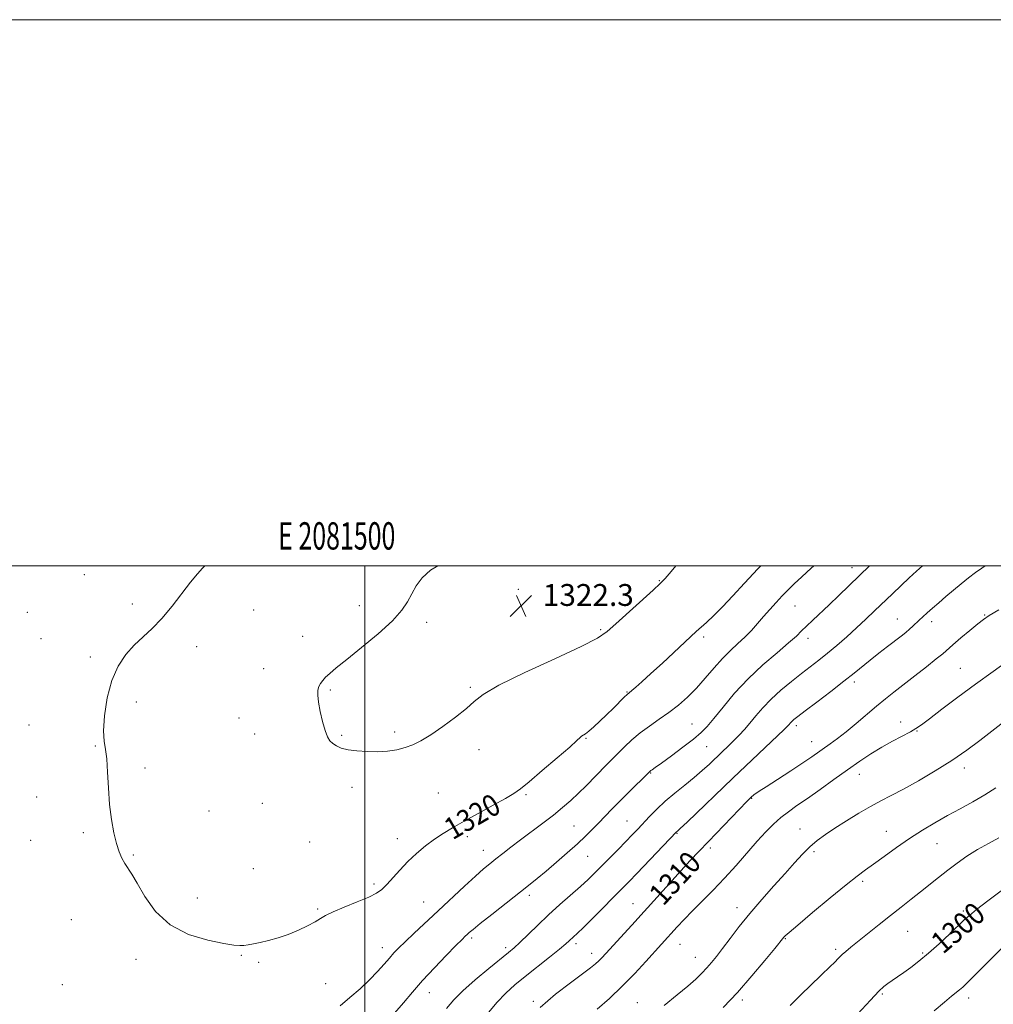
# Model space of a CAD drawing. Extents: x 2079800 to 2082700, y 342300 to 345200.
# Drawn here: x 2081374 to 2081730, y 344840 to 345200 of the extents above; entities that cross this region are included whole.
import ezdxf
from ezdxf.enums import TextEntityAlignment as Align

# ---------------------------------------------------------------- set-up
doc = ezdxf.new("R2010")
doc.units = 0
doc.header["$MEASUREMENT"] = 0
for name, color, linetype, lineweight in [('32000', 7, 'Continuous', 0), ('32001', 7, 'Continuous', 0), ('DTM SPOT ELEVATION', 2, 'Continuous', 13), ('INDEX CONTOUR', 41, 'Continuous', 13), ('INDEX CONTOUR LABEL', 244, 'Continuous', 0), ('INTERMEDIATE CONTOUR', 44, 'Continuous', 0), ('SPOT ELEVATION', 7, 'Continuous', 0)]:
    doc.layers.add(name, color=color, linetype=linetype, lineweight=lineweight)
doc.styles.add('Style-ITALICS', font='ITALICS.shx')
doc.styles.add('Style-WORKING', font='WORKING.shx')

# ---------------------------------------------------------------- blocks, each defined once
blk = doc.blocks.new('SPOT')
at = {"layer": 'SPOT ELEVATION'}
for p, q in [((-3.91, -3.91), (3.82, 3.81)), ((-1.65, 3.77), (1.72, -3.93))]:
    blk.add_line(p, q, dxfattribs=at)

msp = doc.modelspace()

# ---------------------------------------------------------------- linework, layer by layer
at = {"layer": '32000', "flags": 128}
for points in [[(2079800, 342300), (2082700, 342300), (2082700, 345200), (2079800, 345200), (2079800, 342300)], [(2080000, 342500), (2082500, 342500), (2082500, 345000), (2080000, 345000), (2080000, 342500)], [(2081500, 342500), (2081500, 345000)]]:
    msp.add_lwpolyline(points, dxfattribs=at)
at = {"layer": 'DTM SPOT ELEVATION'}
for p in [(2081678.41, 344999.4, 1316.6), (2081397.19, 344996.78, 1318.9), (2081556.22, 344991.4, 1322.3), (2081607.82, 344994.65, 1322.1), (2081414.86, 344986.12, 1319.6), (2081497.91, 344985.46, 1321.5), (2081657.51, 344985.39, 1317.1), (2081376.29, 344982.96, 1318.6), (2081459.27, 344983.87, 1320.6), (2081694.99, 344980.62, 1312.8), (2081727.02, 344981.98, 1310.1), (2081522.64, 344979.37, 1322.3), (2081707.55, 344979.58, 1311.5), (2081381.31, 344973.37, 1318.9), (2081477.23, 344974.25, 1321.3), (2081586.32, 344976.64, 1322.2), (2081624.05, 344973.94, 1319.7), (2081662.27, 344973.55, 1315.5), (2081438.31, 344970.47, 1320.5), (2081399.42, 344966.61, 1319.6), (2081718.04, 344962.5, 1308.9), (2081462.85, 344962.34, 1321.1), (2081538.6, 344955.52, 1322.2), (2081679.2, 344957.49, 1311.6), (2081487.34, 344954.63, 1322.2), (2081596, 344953.88, 1320.1), (2081416.27, 344950.22, 1320.6), (2081376.95, 344941.81, 1319.3), (2081453.85, 344944.28, 1321.4), (2081619.75, 344942.09, 1316.9), (2081657.97, 344941.56, 1311.6), (2081696.28, 344942.81, 1308.6), (2081459.61, 344938.46, 1321.1), (2081491.42, 344937.93, 1322.2), (2081510.83, 344939.2, 1322.3), (2081702.25, 344939.53, 1307.9), (2081401.24, 344934.06, 1319.9), (2081580.92, 344936.83, 1319.9), (2081625.12, 344933.77, 1315.1), (2081663.59, 344935.65, 1310.8), (2081541.83, 344932.76, 1321.5), (2081419.49, 344926, 1320.3), (2081604.68, 344924.23, 1315.9), (2081681.06, 344923.65, 1307.3), (2081719.55, 344926.02, 1305.5), (2081495.29, 344918.89, 1321.5), (2081526.93, 344916.91, 1321.2), (2081559.02, 344916.28, 1319.8), (2081379.76, 344915.4, 1319.5), (2081462.4, 344913.04, 1320.6), (2081641.63, 344914.86, 1309.9), (2081442.92, 344910.22, 1320.5), (2081576.58, 344904.8, 1316.9), (2081596.04, 344906.67, 1314.9), (2081396.87, 344902.32, 1319.8), (2081614.35, 344902.07, 1311.9), (2081659.33, 344903.64, 1306.7), (2081690.93, 344902.83, 1304.8), (2081377.6, 344899.59, 1319.4), (2081479.81, 344898.98, 1321.1), (2081511.83, 344900.1, 1320.6), (2081537.49, 344900.89, 1319.5), (2081709.57, 344898.35, 1303.1), (2081415.16, 344894.18, 1320.1), (2081543.36, 344895.84, 1318.7), (2081626.46, 344896.75, 1309.6), (2081664.44, 344895.37, 1305.7), (2081581.54, 344893.67, 1315.1), (2081459.12, 344889.11, 1320.8), (2081503.32, 344883.55, 1320.3), (2081682.25, 344884.53, 1303.7), (2081438.6, 344878.41, 1320.5), (2081521.5, 344877.01, 1318.9), (2081560.24, 344879.43, 1315.6), (2081598.2, 344876.29, 1310.8), (2081482.74, 344874.43, 1320.2), (2081636.24, 344874.89, 1306.6), (2081719.13, 344873.63, 1300.3), (2081392.49, 344870.52, 1319.4), (2081698.83, 344866.21, 1301.1), (2081539.05, 344863.76, 1315.7), (2081577.25, 344861.67, 1311.6), (2081653.99, 344863.49, 1303.9), (2081506.39, 344860.25, 1318.6), (2081551.49, 344860.25, 1314.4), (2081583.04, 344858.15, 1310.6), (2081615.46, 344861.45, 1307.2), (2081672.47, 344859.57, 1302.3), (2081704.27, 344858.24, 1300.2), (2081416.17, 344855.99, 1319.6), (2081454.78, 344857.43, 1319.9), (2081461.07, 344854.92, 1319.8), (2081621.06, 344856.71, 1306.8), (2081389.21, 344846.7, 1319.1), (2081485.59, 344847.07, 1318.9), (2081523.54, 344843.73, 1315.3), (2081561.7, 344840.61, 1310.3), (2081599.82, 344840.07, 1306.8), (2081638.28, 344841.06, 1303.6), (2081689.51, 344843.26, 1299.8), (2081721.12, 344841.82, 1297.5)]:
    msp.add_point(p, dxfattribs=at)
at = {"layer": 'INDEX CONTOUR'}
for points in [[(2081441.353, 345000, 1320), (2081440.555, 344999.151, 1320), (2081438.6391, 344997.088, 1320), (2081436.128, 344994.096, 1320), (2081429.338, 344985.225, 1320), (2081425.635, 344980.762, 1320), (2081422.104, 344977.143, 1320), (2081418.753, 344974.075, 1320), (2081415.523, 344971.043, 1320), (2081412.405, 344967.572, 1320), (2081409.572, 344963.338, 1320), (2081407.242, 344958.0569, 1320), (2081405.588, 344951.687, 1320), (2081404.608, 344945.146, 1320), (2081404.252, 344939.596, 1320), (2081404.434, 344935.785, 1320), (2081404.916, 344932.819, 1320), (2081405.419, 344929.39, 1320), (2081405.746, 344924.54, 1320), (2081406.015, 344918.709, 1320), (2081406.423, 344912.6841, 1320), (2081407.114, 344907.145, 1320), (2081408.019, 344902.327, 1320), (2081409.0151, 344898.361, 1320), (2081410.005, 344895.308, 1320), (2081410.996, 344892.976, 1320), (2081412.019, 344891.106, 1320), (2081414.581, 344887.166, 1320), (2081416.585, 344883.82, 1320), (2081419.4101, 344878.969, 1320), (2081423.341, 344873.485, 1320), (2081428.667, 344868.548, 1320), (2081435.396, 344865.078, 1320), (2081442.405, 344862.948, 1320), (2081448.289, 344861.769, 1320), (2081452.033, 344861.189, 1320), (2081454.173, 344861.0119, 1320), (2081455.635, 344861.081, 1320), (2081457.215, 344861.271, 1320), (2081459.175, 344861.598, 1320), (2081461.648, 344862.11, 1320), (2081464.709, 344862.8511, 1320), (2081468.202, 344863.846, 1320), (2081471.913, 344865.113, 1320), (2081475.611, 344866.634, 1320), (2081478.989, 344868.235, 1320), (2081481.719, 344869.703, 1320), (2081483.682, 344870.906, 1320), (2081485.576, 344872.041, 1320), (2081488.304, 344873.382, 1320), (2081492.433, 344875.107, 1320), (2081497.172, 344877.004, 1320), (2081501.393, 344878.76, 1320), (2081504.277, 344880.184, 1320), (2081506.237, 344881.57, 1320), (2081507.995, 344883.331, 1320), (2081512.722, 344888.667, 1320), (2081515.669, 344891.7469, 1320), (2081518.884, 344894.7291, 1320), (2081522.214, 344897.49, 1320), (2081525.489, 344899.946, 1320), (2081528.65, 344902.083, 1320), (2081532.087, 344904.171, 1320), (2081536.2999, 344906.5509, 1320), (2081541.528, 344909.417, 1320), (2081546.959, 344912.375, 1320), (2081551.521, 344914.883, 1320), (2081554.543, 344916.648, 1320), (2081556.97, 344918.363, 1320), (2081560.151, 344920.97, 1320), (2081564.963, 344925.046, 1320), (2081570.403, 344929.705, 1320), (2081574.998, 344933.694, 1320), (2081577.656, 344936.077, 1320), (2081578.823, 344937.173, 1320), (2081579.325, 344937.6179, 1320), (2081580.731, 344938.5441, 1320), (2081582.027, 344939.5399, 1320), (2081583.851, 344941.122, 1320), (2081586.0791, 344943.177, 1320), (2081588.5341, 344945.526, 1320), (2081591.02, 344947.966, 1320), (2081595.005, 344951.927, 1320), (2081596.064, 344952.948, 1320), (2081596.802, 344953.602, 1320), (2081597.698, 344954.353, 1320), (2081599.179, 344955.617, 1320), (2081601.463, 344957.625, 1320), (2081604.719, 344960.559, 1320), (2081608.935, 344964.43, 1320), (2081621.382, 344975.946, 1320), (2081625.058, 344979.286, 1320), (2081627.738, 344981.828, 1320), (2081630.967, 344985.08, 1320), (2081634.721, 344989.077, 1320), (2081639.032, 344993.724, 1320), (2081643.949, 344998.892, 1320), (2081645.049, 345000, 1320)], [(2081564.1999, 344838.275, 1310), (2081569.826, 344843.229, 1310), (2081575.237, 344847.408, 1310), (2081579.684, 344850.634, 1310), (2081582.635, 344852.821, 1310), (2081584.431, 344854.269, 1310), (2081585.629, 344855.375, 1310), (2081586.758, 344856.531, 1310), (2081588.239, 344858.124, 1310), (2081597.759, 344868.4381, 1310), (2081602.324, 344873.439, 1310), (2081607.075, 344878.714, 1310), (2081615.758, 344888.3979, 1310), (2081619.151, 344892.112, 1310), (2081622.293, 344895.471, 1310), (2081625.787, 344899.142, 1310), (2081639.882, 344913.789, 1310), (2081641.351, 344915.258, 1310), (2081641.751, 344915.633, 1310), (2081642.176, 344916.006, 1310), (2081642.625, 344916.353, 1310), (2081643.2, 344916.725, 1310), (2081644.428, 344917.488, 1310), (2081646.938, 344919.086, 1310), (2081651.0641, 344921.762, 1310), (2081655.951, 344924.966, 1310), (2081660.448, 344927.949, 1310), (2081663.701, 344930.152, 1310), (2081670.397, 344934.818, 1310), (2081673.109, 344936.782, 1310), (2081676.3, 344939.264, 1310), (2081679.966, 344942.32, 1310), (2081687.427, 344948.718, 1310), (2081690.612, 344951.339, 1310), (2081693.706, 344953.7791, 1310), (2081701.398, 344959.735, 1310), (2081705.687, 344963.087, 1310), (2081709.2681, 344965.9301, 1310), (2081711.619, 344967.8709, 1310), (2081715.37, 344971.145, 1310), (2081718.283, 344973.633, 1310), (2081721.582, 344976.407, 1310), (2081724.478, 344978.809, 1310), (2081726.5241, 344980.43, 1310), (2081728.658, 344981.871, 1310), (2081732.165, 344983.983, 1310)], [(2081680.432, 344835.839, 1300), (2081685.141, 344841.029, 1300), (2081688.208, 344844.2699, 1300), (2081690.056, 344846.003, 1300), (2081691.469, 344847.08, 1300), (2081693.098, 344848.21, 1300), (2081695.06, 344849.555, 1300), (2081697.337, 344851.136, 1300), (2081699.931, 344852.998, 1300), (2081702.915, 344855.289, 1300), (2081706.384, 344858.178, 1300), (2081710.31, 344861.696, 1300), (2081714.181, 344865.31, 1300), (2081719.51, 344870.397, 1300), (2081721.385, 344872.058, 1300), (2081724.0371, 344874.194, 1300), (2081728.16, 344877.389, 1300), (2081733.031, 344881.105, 1300)]]:
    msp.add_polyline3d(points, dxfattribs=at)
at = {"layer": 'INTERMEDIATE CONTOUR'}
for points in [[(2081526.698, 345000, 1322), (2081524.014, 344998.4, 1322), (2081520.9149, 344995.654, 1322), (2081518.737, 344992.712, 1322), (2081517.121, 344989.764, 1322), (2081515.636, 344986.894, 1322), (2081513.562, 344983.763, 1322), (2081510.107, 344979.924, 1322), (2081504.841, 344975.154, 1322), (2081498.7839, 344970.126, 1322), (2081493.317, 344965.733, 1322), (2081489.499, 344962.645, 1322), (2081487.11, 344960.631, 1322), (2081485.603, 344959.238, 1322), (2081484.519, 344958.069, 1322), (2081483.721, 344956.959, 1322), (2081483.157, 344955.801, 1322), (2081482.795, 344954.4591, 1322), (2081482.698, 344952.6681, 1322), (2081482.953, 344950.136, 1322), (2081483.598, 344946.74, 1322), (2081484.49, 344943.04, 1322), (2081485.4389, 344939.769, 1322), (2081486.313, 344937.479, 1322), (2081487.194, 344935.996, 1322), (2081488.222, 344934.9649, 1322), (2081489.545, 344934.095, 1322), (2081491.346, 344933.342, 1322), (2081493.816, 344932.7269, 1322), (2081497.053, 344932.273, 1322), (2081500.78, 344932.0149, 1322), (2081504.626, 344931.991, 1322), (2081508.279, 344932.23, 1322), (2081511.653, 344932.729, 1322), (2081514.724, 344933.475, 1322), (2081517.546, 344934.5, 1322), (2081520.511, 344936, 1322), (2081524.094, 344938.213, 1322), (2081528.542, 344941.24, 1322), (2081533.188, 344944.6289, 1322), (2081537.138, 344947.791, 1322), (2081539.987, 344950.369, 1322), (2081543.288, 344952.935, 1322), (2081549.082, 344956.296, 1322), (2081558.572, 344960.935, 1322), (2081569.6, 344966.047, 1322), (2081579.17, 344970.5051, 1322), (2081585.13, 344973.555, 1322), (2081588.702, 344975.94, 1322), (2081591.9499, 344978.7771, 1322), (2081605.531, 344991.098, 1322), (2081608.159, 344993.512, 1322), (2081609.994, 344995.398, 1322), (2081612.218, 344998.021, 1322), (2081613.834, 345000, 1322)], [(2081490.929, 344838.978, 1318), (2081494.518, 344841.979, 1318), (2081498.236, 344845.199, 1318), (2081501.708, 344848.423, 1318), (2081504.634, 344851.452, 1318), (2081507.025, 344854.163, 1318), (2081508.97, 344856.45, 1318), (2081510.621, 344858.307, 1318), (2081512.391, 344860.127, 1318), (2081514.756, 344862.406, 1318), (2081518.07, 344865.519, 1318), (2081526.874, 344873.7439, 1318), (2081536.516, 344882.79, 1318), (2081540.504, 344886.473, 1318), (2081543.438, 344889.0779, 1318), (2081545.709, 344890.973, 1318), (2081547.887, 344892.703, 1318), (2081550.447, 344894.716, 1318), (2081553.493, 344897.079, 1318), (2081557.034, 344899.764, 1318), (2081565.134, 344905.774, 1318), (2081569.0211, 344908.748, 1318), (2081572.4049, 344911.5061, 1318), (2081575.399, 344914.137, 1318), (2081578.212, 344916.784, 1318), (2081580.996, 344919.536, 1318), (2081588.383, 344927.046, 1318), (2081595.065, 344933.71, 1318), (2081597.798, 344936.28, 1318), (2081600.859, 344938.868, 1318), (2081604.234, 344941.371, 1318), (2081607.788, 344943.841, 1318), (2081611.354, 344946.371, 1318), (2081614.801, 344949.056, 1318), (2081618.14, 344951.993, 1318), (2081621.419, 344955.283, 1318), (2081624.668, 344958.948, 1318), (2081627.8569, 344962.697, 1318), (2081630.939, 344966.16, 1318), (2081633.873, 344969.072, 1318), (2081636.632, 344971.583, 1318), (2081639.196, 344973.95, 1318), (2081641.564, 344976.382, 1318), (2081643.812, 344978.901, 1318), (2081646.038, 344981.4809, 1318), (2081648.309, 344984.085, 1318), (2081650.581, 344986.624, 1318), (2081652.783, 344988.996, 1318), (2081654.907, 344991.17, 1318), (2081657.202, 344993.389, 1318), (2081659.981, 344995.966, 1318), (2081663.485, 344999.1681, 1318), (2081664.372, 345000, 1318)], [(2081510.846, 344836.211, 1316), (2081514.111, 344840.098, 1316), (2081517.403, 344843.979, 1316), (2081521.112, 344848.171, 1316), (2081525.43, 344852.809, 1316), (2081529.767, 344857.325, 1316), (2081533.332, 344860.971, 1316), (2081535.558, 344863.215, 1316), (2081536.757, 344864.395, 1316), (2081537.462, 344865.062, 1316), (2081538.216, 344865.7531, 1316), (2081539.606, 344866.938, 1316), (2081542.2321, 344869.0699, 1316), (2081546.419, 344872.396, 1316), (2081559.943, 344883.0439, 1316), (2081563.1209, 344885.597, 1316), (2081566.365, 344888.288, 1316), (2081570.144, 344891.513, 1316), (2081574.132, 344894.998, 1316), (2081577.8071, 344898.303, 1316), (2081580.788, 344901.102, 1316), (2081583.253, 344903.5339, 1316), (2081585.52, 344905.851, 1316), (2081590.459, 344910.935, 1316), (2081593.38, 344913.901, 1316), (2081596.634, 344917.161, 1316), (2081603.681, 344924.144, 1316), (2081604.342, 344924.773, 1316), (2081604.694, 344925.051, 1316), (2081605.2, 344925.397, 1316), (2081606.342, 344926.1949, 1316), (2081608.6091, 344927.822, 1316), (2081612.244, 344930.474, 1316), (2081616.494, 344933.638, 1316), (2081620.361, 344936.623, 1316), (2081623.1479, 344938.98, 1316), (2081625.364, 344941.241, 1316), (2081627.823, 344944.18, 1316), (2081631.174, 344948.346, 1316), (2081635.409, 344953.38, 1316), (2081640.3559, 344958.699, 1316), (2081645.75, 344963.765, 1316), (2081650.945, 344968.231, 1316), (2081655.201, 344971.797, 1316), (2081658.03, 344974.308, 1316), (2081659.953, 344976.183, 1316), (2081661.743, 344977.983, 1316), (2081664.024, 344980.169, 1316), (2081670.039, 344985.814, 1316), (2081673.54, 344989.16, 1316), (2081684.783, 345000, 1316)], [(2081529.82, 344838.016, 1314), (2081532.572, 344841.154, 1314), (2081535.874, 344844.427, 1314), (2081540.417, 344848.422, 1314), (2081545.427, 344852.595, 1314), (2081552.631, 344858.444, 1314), (2081554.628, 344860.146, 1314), (2081556.702, 344862.079, 1314), (2081563.206, 344868.4, 1314), (2081567.256, 344872.228, 1314), (2081571.443, 344876.024, 1314), (2081578.935, 344882.667, 1314), (2081581.7209, 344885.235, 1314), (2081584.137, 344887.574, 1314), (2081586.652, 344890.085, 1314), (2081592.6941, 344896.17, 1314), (2081595.565, 344899.086, 1314), (2081597.923, 344901.512, 1314), (2081599.959, 344903.648, 1314), (2081604.275, 344908.254, 1314), (2081606.927, 344910.956, 1314), (2081610.007, 344913.83, 1314), (2081613.508, 344916.784, 1314), (2081617.152, 344919.709, 1314), (2081620.593, 344922.494, 1314), (2081623.569, 344925.057, 1314), (2081626.166, 344927.435, 1314), (2081630.862, 344931.892, 1314), (2081633.085, 344934.023, 1314), (2081635.175, 344936.074, 1314), (2081637.117, 344938.059, 1314), (2081639.014, 344940.12, 1314), (2081641.003, 344942.429, 1314), (2081643.216, 344945.109, 1314), (2081645.782, 344948.096, 1314), (2081648.8261, 344951.277, 1314), (2081652.3919, 344954.53, 1314), (2081656.194, 344957.691, 1314), (2081659.861, 344960.585, 1314), (2081666.205, 344965.503, 1314), (2081669.365, 344968.036, 1314), (2081672.829, 344970.931, 1314), (2081676.464, 344974.083, 1314), (2081680.054, 344977.306, 1314), (2081683.439, 344980.455, 1314), (2081686.685, 344983.554, 1314), (2081693.202, 344989.815, 1314), (2081696.42, 344992.866, 1314), (2081699.391, 344995.644, 1314), (2081702.002, 344998.034, 1314), (2081704.198, 345000, 1314)], [(2081544.78, 344835.903, 1312), (2081548.257, 344840.157, 1312), (2081551.546, 344843.618, 1312), (2081554.899, 344846.615, 1312), (2081558.694, 344849.692, 1312), (2081567.55, 344856.7341, 1312), (2081571.216, 344859.678, 1312), (2081573.533, 344861.596, 1312), (2081574.813, 344862.715, 1312), (2081576.374, 344864.154, 1312), (2081577.684, 344865.387, 1312), (2081580.01, 344867.649, 1312), (2081583.61, 344871.214, 1312), (2081594.382, 344881.986, 1312), (2081596.756, 344884.4039, 1312), (2081599.594, 344887.348, 1312), (2081614.143, 344902.63, 1312), (2081614.433, 344902.889, 1312), (2081615.468, 344903.854, 1312), (2081617.97, 344906.227, 1312), (2081634.792, 344922.286, 1312), (2081653.6, 344940.132, 1312), (2081654.699, 344941.215, 1312), (2081655.142, 344941.705, 1312), (2081655.9389, 344942.649, 1312), (2081656.446, 344943.18, 1312), (2081657.15, 344943.804, 1312), (2081658.548, 344944.904, 1312), (2081661.234, 344946.943, 1312), (2081665.524, 344950.179, 1312), (2081670.622, 344954.043, 1312), (2081675.455, 344957.765, 1312), (2081679.225, 344960.765, 1312), (2081685.092, 344965.559, 1312), (2081688.202, 344968.017, 1312), (2081691.358, 344970.458, 1312), (2081696.41, 344974.344, 1312), (2081698.112, 344975.692, 1312), (2081699.471, 344976.835, 1312), (2081700.655, 344977.9151, 1312), (2081702.989, 344980.149, 1312), (2081704.36, 344981.413, 1312), (2081705.981, 344982.858, 1312), (2081707.919, 344984.556, 1312), (2081710.214, 344986.547, 1312), (2081712.788, 344988.759, 1312), (2081715.533, 344991.095, 1312), (2081718.336, 344993.445, 1312), (2081721.072, 344995.669, 1312), (2081723.612, 344997.615, 1312), (2081725.937, 344999.231, 1312), (2081727.13, 345000, 1312)], [(2081585.077, 344837.706, 1308), (2081589.541, 344841.664, 1308), (2081594.257, 344846.124, 1308), (2081598.821, 344850.78, 1308), (2081602.915, 344855.187, 1308), (2081614.34, 344867.8089, 1308), (2081616.898, 344870.589, 1308), (2081619.968, 344873.784, 1308), (2081627.542, 344881.331, 1308), (2081631.738, 344885.689, 1308), (2081635.967, 344890.374, 1308), (2081643.699, 344899.249, 1308), (2081646.851, 344902.702, 1308), (2081649.641, 344905.499, 1308), (2081652.306, 344907.856, 1308), (2081655.087, 344910.002, 1308), (2081658.252, 344912.242, 1308), (2081662.071, 344914.901, 1308), (2081666.689, 344918.179, 1308), (2081671.732, 344921.79, 1308), (2081676.7, 344925.326, 1308), (2081681.209, 344928.463, 1308), (2081685.349, 344931.208, 1308), (2081689.331, 344933.6531, 1308), (2081693.265, 344935.858, 1308), (2081699.779, 344939.298, 1308), (2081701.836, 344940.483, 1308), (2081703.819, 344941.851, 1308), (2081706.734, 344944.052, 1308), (2081711.31, 344947.535, 1308), (2081717.165, 344951.951, 1308), (2081723.646, 344956.747, 1308), (2081730.108, 344961.407, 1308), (2081740.637, 344968.861, 1308)], [(2081609.5541, 344839.0791, 1306), (2081614.308, 344842.947, 1306), (2081618.217, 344846.168, 1306), (2081621.173, 344848.755, 1306), (2081623.405, 344850.897, 1306), (2081625.23, 344852.826, 1306), (2081626.951, 344854.783, 1306), (2081628.806, 344857.049, 1306), (2081631.0211, 344859.913, 1306), (2081633.78, 344863.5819, 1306), (2081637.108, 344867.933, 1306), (2081640.987, 344872.758, 1306), (2081645.331, 344877.829, 1306), (2081649.773, 344882.823, 1306), (2081653.875, 344887.397, 1306), (2081657.318, 344891.283, 1306), (2081660.251, 344894.517, 1306), (2081662.94, 344897.215, 1306), (2081665.649, 344899.517, 1306), (2081668.638, 344901.685, 1306), (2081672.165, 344904.007, 1306), (2081676.361, 344906.667, 1306), (2081680.862, 344909.427, 1306), (2081685.176, 344911.945, 1306), (2081689.002, 344914.015, 1306), (2081692.803, 344915.974, 1306), (2081697.231, 344918.301, 1306), (2081702.722, 344921.342, 1306), (2081708.843, 344924.932, 1306), (2081714.947, 344928.779, 1306), (2081720.473, 344932.594, 1306), (2081725.211, 344936.113, 1306), (2081734.019, 344942.957, 1306)], [(2081631.249, 344838.285, 1304), (2081636.401, 344843.864, 1304), (2081641.684, 344849.893, 1304), (2081646.487, 344855.574, 1304), (2081650.146, 344859.992, 1304), (2081653.459, 344864.028, 1304), (2081653.929, 344864.517, 1304), (2081655.336, 344865.781, 1304), (2081658.532, 344868.519, 1304), (2081663.957, 344873.083, 1304), (2081670.403, 344878.446, 1304), (2081676.25, 344883.234, 1304), (2081680.334, 344886.4599, 1304), (2081683.311, 344888.678, 1304), (2081686.292, 344890.827, 1304), (2081690.132, 344893.622, 1304), (2081694.663, 344896.879, 1304), (2081699.456, 344900.189, 1304), (2081704.17, 344903.227, 1304), (2081708.797, 344906.0021, 1304), (2081713.416, 344908.602, 1304), (2081718.067, 344911.115, 1304), (2081722.6451, 344913.612, 1304), (2081727.01, 344916.157, 1304), (2081731.045, 344918.792, 1304)], [(2081655.766, 344839.03, 1302), (2081659.521, 344842.822, 1302), (2081663.44, 344846.673, 1302), (2081666.827, 344849.941, 1302), (2081670.667, 344853.575, 1302), (2081671.73, 344854.602, 1302), (2081673.697, 344856.623, 1302), (2081674.819, 344857.706, 1302), (2081676.179, 344858.894, 1302), (2081678.025, 344860.408, 1302), (2081688.302, 344868.667, 1302), (2081692.514, 344872.018, 1302), (2081696.438, 344875.1, 1302), (2081700.073, 344877.938, 1302), (2081703.511, 344880.647, 1302), (2081710.142, 344885.975, 1302), (2081713.471, 344888.6149, 1302), (2081716.898, 344891.229, 1302), (2081720.492, 344893.774, 1302), (2081724.323, 344896.194, 1302), (2081728.37, 344898.43, 1302), (2081732.232, 344900.395, 1302)], [(2081708.492, 344837.136, 1298), (2081712.252, 344840.325, 1298), (2081714.901, 344842.506, 1298), (2081717.835, 344844.846, 1298), (2081718.9481, 344845.813, 1298), (2081720.441, 344847.234, 1298), (2081722.803, 344849.572, 1298), (2081733.4041, 344860.17, 1298)]]:
    msp.add_polyline3d(points, dxfattribs=at)

# ---------------------------------------------------------------- block references
at = {"layer": 'SPOT ELEVATION'}
msp.add_blockref('SPOT', (2081557.159, 344985.367, 1322.277), dxfattribs=at)

# ---------------------------------------------------------------- texts
at = {"layer": '32001', "style": 'Style-WORKING', "width": 0.67}
msp.add_text('E 2081500', height=10, dxfattribs=at).set_placement((2081489.6708, 345006), align=Align.CENTER)
at = {"layer": 'INDEX CONTOUR LABEL', "style": 'Style-ITALICS', "width": 0.875}
for s, rotation, p in [('1320', 30.1, (2081532.112, 344899.507, 1320)), ('1310', 47.299999, (2081609.283, 344875.19, 1310)), ('1300', 40.5, (2081711.738, 344857.606, 1300))]:
    msp.add_text(s, height=8, rotation=rotation, dxfattribs=at).set_placement(p)
at = {"layer": 'SPOT ELEVATION', "style": 'Style-ITALICS'}
msp.add_text('1322.3', height=8, dxfattribs=at).set_placement((2081565.159, 344985.367, 1322.277))

doc.saveas('drawing.dxf')
